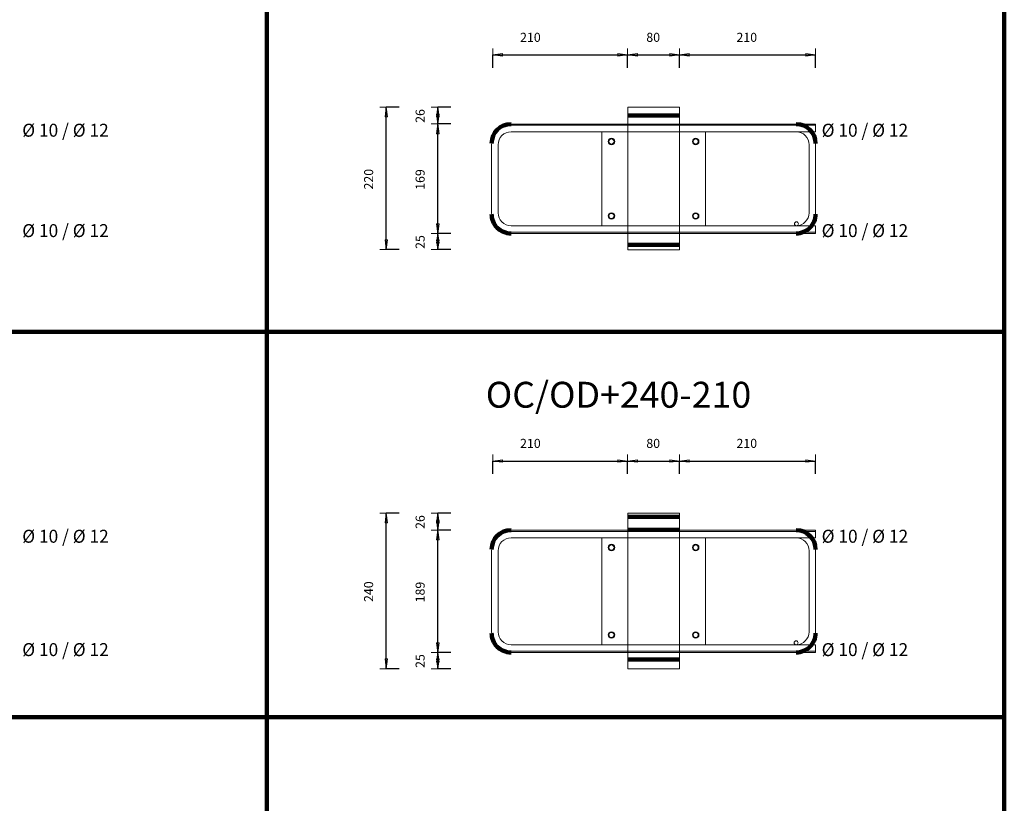
# Model space of a CAD drawing. Units: metres. Extents: x 120.1 to 143.5, y -23.7 to -1.3.
# Drawn here: x 142 to 143.5, y -17.5 to -16.3 of the extents above; entities that cross this region are included whole.
import ezdxf

# ---------------------------------------------------------------- set-up
doc = ezdxf.new("R2010")
doc.units = ezdxf.units.M
doc.header["$PDMODE"] = 65
doc.linetypes.add('AUSGEZOGEN', pattern=[0])
doc.linetypes.add('PUNKT2_S9', pattern=[0.07, 0.03, -0.02, 0, -0.02])
doc.layers.add('Einbauteile Kragplatten', color=252, linetype='PUNKT2_S9', lineweight=13)
doc.styles.add('ARIAL', font='ARIAL.TTF')
doc.dimstyles.new('DIMSTYLE_3', dxfattribs={"dimtxt": 0.014, "dimasz": 0.02, "dimexe": 0, "dimexo": 0, "dimgap": 0.007, "dimtad": 2, "dimdec": 0, "dimlfac": 1000, "dimrnd": 5, "dimzin": 12, "dimdsep": 46, "dimtxsty": 'ARIAL', "dimblk1": 'ALL_ML_PFEIL', "dimblk2": 'ALL_ML_PFEIL', "dimsah": 1, "dimcen": 0, "dimclrd": 7, "dimclre": 7, "dimclrt": 7, "dimadec": 0, "dimazin": 0, "dimtfac": 1, "dimtdec": 0, "dimtix": 1, "dimtmove": 2, "dimatfit": 3, "dimfxl": 0, "dimtzin": 0, "dimlwd": 0, "dimlwe": 13, "dimarcsym": 0})
doc.dimstyles.new('DIMSTYLE_5', dxfattribs={"dimtxt": 0.014, "dimasz": 0.02, "dimexe": 0, "dimexo": 0, "dimgap": 0.007, "dimtad": 2, "dimdec": 0, "dimlfac": 1000, "dimrnd": 1, "dimzin": 12, "dimdsep": 46, "dimtxsty": 'ARIAL', "dimblk1": 'ALL_ML_PFEIL', "dimblk2": 'ALL_ML_PFEIL', "dimsah": 1, "dimcen": 0, "dimclrd": 7, "dimclre": 7, "dimclrt": 7, "dimadec": 0, "dimazin": 0, "dimtfac": 1, "dimtdec": 0, "dimtix": 1, "dimtmove": 2, "dimatfit": 3, "dimfxl": 0, "dimtzin": 0, "dimlwd": 0, "dimlwe": 13, "dimarcsym": 0})
doc.dimstyles.new('DIMSTYLE_7', dxfattribs={"dimtxt": 0.014, "dimasz": 0.02, "dimexe": 0, "dimexo": 0, "dimgap": 0.007, "dimtad": 2, "dimdec": 0, "dimlfac": 1000, "dimrnd": 1, "dimzin": 12, "dimdsep": 46, "dimtxsty": 'ARIAL', "dimblk1": 'ALL_ML_PFEIL', "dimblk2": 'ALL_ML_PFEIL', "dimsah": 1, "dimcen": 0, "dimclrd": 7, "dimclre": 7, "dimclrt": 7, "dimadec": 0, "dimazin": 0, "dimtfac": 1, "dimtdec": 0, "dimtix": 1, "dimtmove": 2, "dimatfit": 3, "dimfxl": 0, "dimtvp": 1.2, "dimtzin": 0, "dimlwd": 0, "dimlwe": 13, "dimarcsym": 0})
pattern_1 = [(0, (0, 0), (0, 0.04), []), (0, (2e-18, 0.02), (0, 0.04), [])]

# ---------------------------------------------------------------- blocks, each defined once
blk = doc.blocks.new('ALL_ML_PFEIL')
at = {"color": 0, "linetype": 'ByBlock', "lineweight": -2}
for p, q in [((-1, 0), (0, 0)), ((0, 0), (-0.75, 0.1)), ((-0.75, -0.1), (-0.75, 0.1)), ((0, 0), (-0.75, -0.1)), ((0, -0.5), (0, 0.5))]:
    blk.add_line(p, q, dxfattribs=at)
blk = doc.blocks.new('*D2042')
at = {"layer": 'DEFPOINTS', "color": 7, "linetype": 'AUSGEZOGEN', "lineweight": 13, "transparency": 33554687}
for p in [(142.9015, -16.4673), (142.529, -16.6873), (142.9015, -16.6873)]:
    blk.add_point(p, dxfattribs=at)
at = {"layer": 'Einbauteile Kragplatten', "color": 7, "linetype": 'AUSGEZOGEN', "lineweight": -2, "transparency": 33554687}
for p, q in [((142.549, -16.4673), (142.529, -16.4673)), ((142.529, -16.6873), (142.529, -16.4673)), ((142.549, -16.6873), (142.529, -16.6873))]:
    blk.add_line(p, q, dxfattribs=at)
at = {"layer": 'Einbauteile Kragplatten', "color": 7, "linetype": 'AUSGEZOGEN', "lineweight": 13, "transparency": 33554687, "xscale": 0.02, "yscale": 0.02, "zscale": 0.02}
for p, rotation in [((142.529, -16.4673), 90), ((142.529, -16.6873), 270)]:
    blk.add_blockref('ALL_ML_PFEIL', p, dxfattribs=dict(at, rotation=rotation))
at = {"layer": 'Einbauteile Kragplatten', "color": 7, "linetype": 'AUSGEZOGEN', "lineweight": 13, "transparency": 33554687, "insert": (142.5017, -16.5785), "char_height": 0.014, "width": 0.042, "attachment_point": 5, "rotation": 90, "style": 'ARIAL'}
blk.add_mtext('\\A1;{220}', dxfattribs=at)
blk = doc.blocks.new('*D2043')
at = {"layer": 'DEFPOINTS', "color": 7, "linetype": 'AUSGEZOGEN', "lineweight": 13, "transparency": 33554687}
for p in [(142.8597, -16.6623), (142.6084, -16.6873), (142.9015, -16.6873)]:
    blk.add_point(p, dxfattribs=at)
at = {"layer": 'Einbauteile Kragplatten', "color": 7, "linetype": 'AUSGEZOGEN', "lineweight": -2, "transparency": 33554687}
for p, q in [((142.6284, -16.6623), (142.6084, -16.6623)), ((142.6084, -16.6873), (142.6084, -16.6623)), ((142.6284, -16.6873), (142.6084, -16.6873))]:
    blk.add_line(p, q, dxfattribs=at)
at = {"layer": 'Einbauteile Kragplatten', "color": 7, "linetype": 'AUSGEZOGEN', "lineweight": 13, "transparency": 33554687, "xscale": 0.02, "yscale": 0.02, "zscale": 0.02}
for p, rotation in [((142.6084, -16.6623), 90), ((142.6084, -16.6873), 270)]:
    blk.add_blockref('ALL_ML_PFEIL', p, dxfattribs=dict(at, rotation=rotation))
at = {"layer": 'Einbauteile Kragplatten', "color": 7, "linetype": 'AUSGEZOGEN', "lineweight": 13, "transparency": 33554687, "insert": (142.5812, -16.6755), "char_height": 0.014, "width": 0.028, "attachment_point": 5, "rotation": 90, "style": 'ARIAL'}
blk.add_mtext('\\A1;{25}', dxfattribs=at)
blk = doc.blocks.new('*D2044')
at = {"layer": 'DEFPOINTS', "color": 7, "linetype": 'AUSGEZOGEN', "lineweight": 13, "transparency": 33554687}
for p in [(142.8784, -16.4933), (142.6084, -16.6623), (142.8597, -16.6623)]:
    blk.add_point(p, dxfattribs=at)
at = {"layer": 'Einbauteile Kragplatten', "color": 7, "linetype": 'AUSGEZOGEN', "lineweight": -2, "transparency": 33554687}
for p, q in [((142.6284, -16.4933), (142.6084, -16.4933)), ((142.6084, -16.6623), (142.6084, -16.4933)), ((142.6284, -16.6623), (142.6084, -16.6623))]:
    blk.add_line(p, q, dxfattribs=at)
at = {"layer": 'Einbauteile Kragplatten', "color": 7, "linetype": 'AUSGEZOGEN', "lineweight": 13, "transparency": 33554687, "xscale": 0.02, "yscale": 0.02, "zscale": 0.02}
for p, rotation in [((142.6084, -16.4933), 90), ((142.6084, -16.6623), 270)]:
    blk.add_blockref('ALL_ML_PFEIL', p, dxfattribs=dict(at, rotation=rotation))
at = {"layer": 'Einbauteile Kragplatten', "color": 7, "linetype": 'AUSGEZOGEN', "lineweight": 13, "transparency": 33554687, "insert": (142.5812, -16.579), "char_height": 0.014, "width": 0.042, "attachment_point": 5, "rotation": 90, "style": 'ARIAL'}
blk.add_mtext('\\A1;{169}', dxfattribs=at)
blk = doc.blocks.new('*D2045')
at = {"layer": 'DEFPOINTS', "color": 7, "linetype": 'AUSGEZOGEN', "lineweight": 13, "transparency": 33554687}
for p in [(142.9015, -16.4673), (142.6084, -16.4933), (142.8784, -16.4933)]:
    blk.add_point(p, dxfattribs=at)
at = {"layer": 'Einbauteile Kragplatten', "color": 7, "linetype": 'AUSGEZOGEN', "lineweight": -2, "transparency": 33554687}
for p, q in [((142.6284, -16.4673), (142.6084, -16.4673)), ((142.6084, -16.4933), (142.6084, -16.4673)), ((142.6284, -16.4933), (142.6084, -16.4933))]:
    blk.add_line(p, q, dxfattribs=at)
at = {"layer": 'Einbauteile Kragplatten', "color": 7, "linetype": 'AUSGEZOGEN', "lineweight": 13, "transparency": 33554687, "xscale": 0.02, "yscale": 0.02, "zscale": 0.02}
for p, rotation in [((142.6084, -16.4673), 90), ((142.6084, -16.4933), 270)]:
    blk.add_blockref('ALL_ML_PFEIL', p, dxfattribs=dict(at, rotation=rotation))
at = {"layer": 'Einbauteile Kragplatten', "color": 7, "linetype": 'AUSGEZOGEN', "lineweight": 13, "transparency": 33554687, "insert": (142.5812, -16.4809), "char_height": 0.014, "width": 0.028, "attachment_point": 5, "rotation": 90, "style": 'ARIAL'}
blk.add_mtext('\\A1;{26}', dxfattribs=at)
blk = doc.blocks.new('*D2046')
at = {"layer": 'DEFPOINTS', "color": 7, "linetype": 'AUSGEZOGEN', "lineweight": 13, "transparency": 33554687}
for p in [(142.9015, -17.0942), (142.529, -17.3342), (142.9015, -17.3342)]:
    blk.add_point(p, dxfattribs=at)
at = {"layer": 'Einbauteile Kragplatten', "color": 7, "linetype": 'AUSGEZOGEN', "lineweight": -2, "transparency": 33554687}
for p, q in [((142.549, -17.0942), (142.529, -17.0942)), ((142.529, -17.3342), (142.529, -17.0942)), ((142.549, -17.3342), (142.529, -17.3342))]:
    blk.add_line(p, q, dxfattribs=at)
at = {"layer": 'Einbauteile Kragplatten', "color": 7, "linetype": 'AUSGEZOGEN', "lineweight": 13, "transparency": 33554687, "xscale": 0.02, "yscale": 0.02, "zscale": 0.02}
for p, rotation in [((142.529, -17.0942), 90), ((142.529, -17.3342), 270)]:
    blk.add_blockref('ALL_ML_PFEIL', p, dxfattribs=dict(at, rotation=rotation))
at = {"layer": 'Einbauteile Kragplatten', "color": 7, "linetype": 'AUSGEZOGEN', "lineweight": 13, "transparency": 33554687, "insert": (142.5017, -17.2153), "char_height": 0.014, "width": 0.042, "attachment_point": 5, "rotation": 90, "style": 'ARIAL'}
blk.add_mtext('\\A1;{240}', dxfattribs=at)
blk = doc.blocks.new('*D2048')
at = {"layer": 'DEFPOINTS', "color": 7, "linetype": 'AUSGEZOGEN', "lineweight": 13, "transparency": 33554687}
for p in [(142.8634, -17.3092), (142.6084, -17.3342), (142.9015, -17.3342)]:
    blk.add_point(p, dxfattribs=at)
at = {"layer": 'Einbauteile Kragplatten', "color": 7, "linetype": 'AUSGEZOGEN', "lineweight": -2, "transparency": 33554687}
for p, q in [((142.6284, -17.3092), (142.6084, -17.3092)), ((142.6084, -17.3342), (142.6084, -17.3092)), ((142.6284, -17.3342), (142.6084, -17.3342))]:
    blk.add_line(p, q, dxfattribs=at)
at = {"layer": 'Einbauteile Kragplatten', "color": 7, "linetype": 'AUSGEZOGEN', "lineweight": 13, "transparency": 33554687, "xscale": 0.02, "yscale": 0.02, "zscale": 0.02}
for p, rotation in [((142.6084, -17.3092), 90), ((142.6084, -17.3342), 270)]:
    blk.add_blockref('ALL_ML_PFEIL', p, dxfattribs=dict(at, rotation=rotation))
at = {"layer": 'Einbauteile Kragplatten', "color": 7, "linetype": 'AUSGEZOGEN', "lineweight": 13, "transparency": 33554687, "insert": (142.5812, -17.3224), "char_height": 0.014, "width": 0.028, "attachment_point": 5, "rotation": 90, "style": 'ARIAL'}
blk.add_mtext('\\A1;{25}', dxfattribs=at)
blk = doc.blocks.new('*D2049')
at = {"layer": 'DEFPOINTS', "color": 7, "linetype": 'AUSGEZOGEN', "lineweight": 13, "transparency": 33554687}
for p in [(142.8809, -17.1202), (142.6084, -17.3092), (142.8634, -17.3092)]:
    blk.add_point(p, dxfattribs=at)
at = {"layer": 'Einbauteile Kragplatten', "color": 7, "linetype": 'AUSGEZOGEN', "lineweight": -2, "transparency": 33554687}
for p, q in [((142.6284, -17.1202), (142.6084, -17.1202)), ((142.6084, -17.3092), (142.6084, -17.1202)), ((142.6284, -17.3092), (142.6084, -17.3092))]:
    blk.add_line(p, q, dxfattribs=at)
at = {"layer": 'Einbauteile Kragplatten', "color": 7, "linetype": 'AUSGEZOGEN', "lineweight": 13, "transparency": 33554687, "xscale": 0.02, "yscale": 0.02, "zscale": 0.02}
for p, rotation in [((142.6084, -17.1202), 90), ((142.6084, -17.3092), 270)]:
    blk.add_blockref('ALL_ML_PFEIL', p, dxfattribs=dict(at, rotation=rotation))
at = {"layer": 'Einbauteile Kragplatten', "color": 7, "linetype": 'AUSGEZOGEN', "lineweight": 13, "transparency": 33554687, "insert": (142.5812, -17.2159), "char_height": 0.014, "width": 0.042, "attachment_point": 5, "rotation": 90, "style": 'ARIAL'}
blk.add_mtext('\\A1;{189}', dxfattribs=at)
blk = doc.blocks.new('*D2050')
at = {"layer": 'DEFPOINTS', "color": 7, "linetype": 'AUSGEZOGEN', "lineweight": 13, "transparency": 33554687}
for p in [(142.9015, -17.0942), (142.6084, -17.1202), (142.8809, -17.1202)]:
    blk.add_point(p, dxfattribs=at)
at = {"layer": 'Einbauteile Kragplatten', "color": 7, "linetype": 'AUSGEZOGEN', "lineweight": -2, "transparency": 33554687}
for p, q in [((142.6284, -17.0942), (142.6084, -17.0942)), ((142.6084, -17.1202), (142.6084, -17.0942)), ((142.6284, -17.1202), (142.6084, -17.1202))]:
    blk.add_line(p, q, dxfattribs=at)
at = {"layer": 'Einbauteile Kragplatten', "color": 7, "linetype": 'AUSGEZOGEN', "lineweight": 13, "transparency": 33554687, "xscale": 0.02, "yscale": 0.02, "zscale": 0.02}
for p, rotation in [((142.6084, -17.0942), 90), ((142.6084, -17.1202), 270)]:
    blk.add_blockref('ALL_ML_PFEIL', p, dxfattribs=dict(at, rotation=rotation))
at = {"layer": 'Einbauteile Kragplatten', "color": 7, "linetype": 'AUSGEZOGEN', "lineweight": 13, "transparency": 33554687, "insert": (142.5812, -17.1078), "char_height": 0.014, "width": 0.028, "attachment_point": 5, "rotation": 90, "style": 'ARIAL'}
blk.add_mtext('\\A1;{26}', dxfattribs=at)
blk = doc.blocks.new('*D2075')
at = {"layer": 'DEFPOINTS', "color": 7, "linetype": 'AUSGEZOGEN', "lineweight": 13, "transparency": 33554687}
for p in [(142.6935, -16.3867), (142.9015, -16.4673), (142.6935, -16.5127)]:
    blk.add_point(p, dxfattribs=at)
at = {"layer": 'Einbauteile Kragplatten', "color": 7, "linetype": 'AUSGEZOGEN', "lineweight": -2, "transparency": 33554687}
for p, q in [((142.6935, -16.4067), (142.6935, -16.3867)), ((142.6935, -16.3867), (142.9015, -16.3867)), ((142.9015, -16.4067), (142.9015, -16.3867))]:
    blk.add_line(p, q, dxfattribs=at)
at = {"layer": 'Einbauteile Kragplatten', "color": 7, "linetype": 'AUSGEZOGEN', "lineweight": 13, "transparency": 33554687, "xscale": 0.02, "yscale": 0.02, "zscale": 0.02, "rotation": 180}
blk.add_blockref('ALL_ML_PFEIL', (142.6935, -16.3867), dxfattribs=at)
at = {"layer": 'Einbauteile Kragplatten', "color": 7, "linetype": 'AUSGEZOGEN', "lineweight": 13, "transparency": 33554687, "xscale": 0.02, "yscale": 0.02, "zscale": 0.02}
blk.add_blockref('ALL_ML_PFEIL', (142.9015, -16.3867), dxfattribs=at)
at = {"layer": 'Einbauteile Kragplatten', "color": 7, "linetype": 'AUSGEZOGEN', "lineweight": 13, "transparency": 33554687, "insert": (142.7514, -16.3595), "char_height": 0.014, "width": 0.042, "attachment_point": 5, "style": 'ARIAL'}
blk.add_mtext('\\A1;{210}', dxfattribs=at)
blk = doc.blocks.new('*D2076')
at = {"layer": 'DEFPOINTS', "color": 7, "linetype": 'AUSGEZOGEN', "lineweight": 13, "transparency": 33554687}
for p in [(142.9015, -16.3867), (142.9015, -16.4673), (142.9815, -16.4673)]:
    blk.add_point(p, dxfattribs=at)
at = {"layer": 'Einbauteile Kragplatten', "color": 7, "linetype": 'AUSGEZOGEN', "lineweight": -2, "transparency": 33554687}
for p, q in [((142.9015, -16.4067), (142.9015, -16.3867)), ((142.9015, -16.3867), (142.9815, -16.3867)), ((142.9815, -16.4067), (142.9815, -16.3867))]:
    blk.add_line(p, q, dxfattribs=at)
at = {"layer": 'Einbauteile Kragplatten', "color": 7, "linetype": 'AUSGEZOGEN', "lineweight": 13, "transparency": 33554687, "xscale": 0.02, "yscale": 0.02, "zscale": 0.02, "rotation": 180}
blk.add_blockref('ALL_ML_PFEIL', (142.9015, -16.3867), dxfattribs=at)
at = {"layer": 'Einbauteile Kragplatten', "color": 7, "linetype": 'AUSGEZOGEN', "lineweight": 13, "transparency": 33554687, "xscale": 0.02, "yscale": 0.02, "zscale": 0.02}
blk.add_blockref('ALL_ML_PFEIL', (142.9815, -16.3867), dxfattribs=at)
at = {"layer": 'Einbauteile Kragplatten', "color": 7, "linetype": 'AUSGEZOGEN', "lineweight": 13, "transparency": 33554687, "insert": (142.9409, -16.3595), "char_height": 0.014, "width": 0.028, "attachment_point": 5, "style": 'ARIAL'}
blk.add_mtext('\\A1;{80}', dxfattribs=at)
blk = doc.blocks.new('*D2077')
at = {"layer": 'DEFPOINTS', "color": 7, "linetype": 'AUSGEZOGEN', "lineweight": 13, "transparency": 33554687}
for p in [(142.9815, -16.3867), (142.9815, -16.4673), (143.1915, -16.4953)]:
    blk.add_point(p, dxfattribs=at)
at = {"layer": 'Einbauteile Kragplatten', "color": 7, "linetype": 'AUSGEZOGEN', "lineweight": -2, "transparency": 33554687}
for p, q in [((142.9815, -16.4067), (142.9815, -16.3867)), ((142.9815, -16.3867), (143.1915, -16.3867)), ((143.1915, -16.4067), (143.1915, -16.3867))]:
    blk.add_line(p, q, dxfattribs=at)
at = {"layer": 'Einbauteile Kragplatten', "color": 7, "linetype": 'AUSGEZOGEN', "lineweight": 13, "transparency": 33554687, "xscale": 0.02, "yscale": 0.02, "zscale": 0.02, "rotation": 180}
blk.add_blockref('ALL_ML_PFEIL', (142.9815, -16.3867), dxfattribs=at)
at = {"layer": 'Einbauteile Kragplatten', "color": 7, "linetype": 'AUSGEZOGEN', "lineweight": 13, "transparency": 33554687, "xscale": 0.02, "yscale": 0.02, "zscale": 0.02}
blk.add_blockref('ALL_ML_PFEIL', (143.1915, -16.3867), dxfattribs=at)
at = {"layer": 'Einbauteile Kragplatten', "color": 7, "linetype": 'AUSGEZOGEN', "lineweight": 13, "transparency": 33554687, "insert": (143.0854, -16.3595), "char_height": 0.014, "width": 0.042, "attachment_point": 5, "style": 'ARIAL'}
blk.add_mtext('\\A1;{210}', dxfattribs=at)
blk = doc.blocks.new('*D2078')
at = {"layer": 'DEFPOINTS', "color": 7, "linetype": 'AUSGEZOGEN', "lineweight": 13, "transparency": 33554687}
for p in [(142.6935, -17.0136), (142.9015, -17.0942), (142.6935, -17.1395)]:
    blk.add_point(p, dxfattribs=at)
at = {"layer": 'Einbauteile Kragplatten', "color": 7, "linetype": 'AUSGEZOGEN', "lineweight": -2, "transparency": 33554687}
for p, q in [((142.6935, -17.0336), (142.6935, -17.0136)), ((142.6935, -17.0136), (142.9015, -17.0136)), ((142.9015, -17.0336), (142.9015, -17.0136))]:
    blk.add_line(p, q, dxfattribs=at)
at = {"layer": 'Einbauteile Kragplatten', "color": 7, "linetype": 'AUSGEZOGEN', "lineweight": 13, "transparency": 33554687, "xscale": 0.02, "yscale": 0.02, "zscale": 0.02, "rotation": 180}
blk.add_blockref('ALL_ML_PFEIL', (142.6935, -17.0136), dxfattribs=at)
at = {"layer": 'Einbauteile Kragplatten', "color": 7, "linetype": 'AUSGEZOGEN', "lineweight": 13, "transparency": 33554687, "xscale": 0.02, "yscale": 0.02, "zscale": 0.02}
blk.add_blockref('ALL_ML_PFEIL', (142.9015, -17.0136), dxfattribs=at)
at = {"layer": 'Einbauteile Kragplatten', "color": 7, "linetype": 'AUSGEZOGEN', "lineweight": 13, "transparency": 33554687, "insert": (142.7514, -16.9864), "char_height": 0.014, "width": 0.042, "attachment_point": 5, "style": 'ARIAL'}
blk.add_mtext('\\A1;{210}', dxfattribs=at)
blk = doc.blocks.new('*D2079')
at = {"layer": 'DEFPOINTS', "color": 7, "linetype": 'AUSGEZOGEN', "lineweight": 13, "transparency": 33554687}
for p in [(142.9015, -17.0136), (142.9015, -17.0942), (142.9815, -17.0942)]:
    blk.add_point(p, dxfattribs=at)
at = {"layer": 'Einbauteile Kragplatten', "color": 7, "linetype": 'AUSGEZOGEN', "lineweight": -2, "transparency": 33554687}
for p, q in [((142.9015, -17.0336), (142.9015, -17.0136)), ((142.9015, -17.0136), (142.9815, -17.0136)), ((142.9815, -17.0336), (142.9815, -17.0136))]:
    blk.add_line(p, q, dxfattribs=at)
at = {"layer": 'Einbauteile Kragplatten', "color": 7, "linetype": 'AUSGEZOGEN', "lineweight": 13, "transparency": 33554687, "xscale": 0.02, "yscale": 0.02, "zscale": 0.02, "rotation": 180}
blk.add_blockref('ALL_ML_PFEIL', (142.9015, -17.0136), dxfattribs=at)
at = {"layer": 'Einbauteile Kragplatten', "color": 7, "linetype": 'AUSGEZOGEN', "lineweight": 13, "transparency": 33554687, "xscale": 0.02, "yscale": 0.02, "zscale": 0.02}
blk.add_blockref('ALL_ML_PFEIL', (142.9815, -17.0136), dxfattribs=at)
at = {"layer": 'Einbauteile Kragplatten', "color": 7, "linetype": 'AUSGEZOGEN', "lineweight": 13, "transparency": 33554687, "insert": (142.9409, -16.9864), "char_height": 0.014, "width": 0.028, "attachment_point": 5, "style": 'ARIAL'}
blk.add_mtext('\\A1;{80}', dxfattribs=at)
blk = doc.blocks.new('*D2080')
at = {"layer": 'DEFPOINTS', "color": 7, "linetype": 'AUSGEZOGEN', "lineweight": 13, "transparency": 33554687}
for p in [(142.9815, -17.0136), (142.9815, -17.0942), (143.1915, -17.1222)]:
    blk.add_point(p, dxfattribs=at)
at = {"layer": 'Einbauteile Kragplatten', "color": 7, "linetype": 'AUSGEZOGEN', "lineweight": -2, "transparency": 33554687}
for p, q in [((142.9815, -17.0336), (142.9815, -17.0136)), ((142.9815, -17.0136), (143.1915, -17.0136)), ((143.1915, -17.0336), (143.1915, -17.0136))]:
    blk.add_line(p, q, dxfattribs=at)
at = {"layer": 'Einbauteile Kragplatten', "color": 7, "linetype": 'AUSGEZOGEN', "lineweight": 13, "transparency": 33554687, "xscale": 0.02, "yscale": 0.02, "zscale": 0.02, "rotation": 180}
blk.add_blockref('ALL_ML_PFEIL', (142.9815, -17.0136), dxfattribs=at)
at = {"layer": 'Einbauteile Kragplatten', "color": 7, "linetype": 'AUSGEZOGEN', "lineweight": 13, "transparency": 33554687, "xscale": 0.02, "yscale": 0.02, "zscale": 0.02}
blk.add_blockref('ALL_ML_PFEIL', (143.1915, -17.0136), dxfattribs=at)
at = {"layer": 'Einbauteile Kragplatten', "color": 7, "linetype": 'AUSGEZOGEN', "lineweight": 13, "transparency": 33554687, "insert": (143.0854, -16.9864), "char_height": 0.014, "width": 0.042, "attachment_point": 5, "style": 'ARIAL'}
blk.add_mtext('\\A1;{210}', dxfattribs=at)

msp = doc.modelspace()

# ---------------------------------------------------------------- hatches: boundary and pattern name
at = {"layer": 'Einbauteile Kragplatten', "linetype": 'AUSGEZOGEN', "lineweight": 200, "transparency": 33554687}
h = msp.add_hatch(dxfattribs=at)
h.set_pattern_fill('SCHRAFFUR_21', scale=0.02, style=0, pattern_type=2)
h.set_pattern_definition(pattern_1)
h.paths.add_polyline_path([(142.98154, -16.46732), (142.90154, -16.46732), (142.90154, -16.49532), (142.98154, -16.49532)], flags=0)
h = msp.add_hatch(dxfattribs=at)
h.set_pattern_fill('SCHRAFFUR_21', scale=0.02, style=0, pattern_type=2)
h.set_pattern_definition(pattern_1)
h.paths.add_polyline_path([(142.98154, -16.66032), (142.90154, -16.66032), (142.90154, -16.68732), (142.98154, -16.68732)], flags=0)
h = msp.add_hatch(dxfattribs=at)
h.set_pattern_fill('SCHRAFFUR_21', scale=0.02, style=0, pattern_type=2)
h.set_pattern_definition(pattern_1)
h.paths.add_polyline_path([(142.98154, -17.09418), (142.90154, -17.09418), (142.90154, -17.12218), (142.98154, -17.12218)], flags=0)
h = msp.add_hatch(dxfattribs=at)
h.set_pattern_fill('SCHRAFFUR_21', scale=0.02, style=0, pattern_type=2)
h.set_pattern_definition(pattern_1)
h.paths.add_polyline_path([(142.90154, -17.33418), (142.98154, -17.33418), (142.98154, -17.30718), (142.90154, -17.30718)], flags=0)

# ---------------------------------------------------------------- linework, layer by layer
at = {"layer": 'Einbauteile Kragplatten', "color": 5, "linetype": 'AUSGEZOGEN', "lineweight": 200, "transparency": 33554687}
for p, q in [((142.34452, -14.22391), (142.34452, -18.83894)), ((143.48289, -14.22391), (143.48289, -18.83894)), ((139.97963, -16.81415), (143.48289, -16.81415)), ((139.97963, -17.40887), (143.48289, -17.40887))]:
    msp.add_line(p, q, dxfattribs=at)
at = {"layer": 'Einbauteile Kragplatten', "color": 7, "linetype": 'AUSGEZOGEN', "lineweight": 13, "transparency": 33554687}
for p, q in [((142.98154, -16.46732), (142.90154, -16.46732)), ((142.90154, -16.46732), (142.90154, -16.68732)), ((142.98154, -16.68732), (142.98154, -16.46732)), ((143.19154, -16.49332), (143.19154, -16.50532)), ((143.19154, -16.65032), (143.19154, -16.66232)), ((142.90154, -16.68732), (142.98154, -16.68732)), ((142.90154, -17.09418), (142.90154, -17.33418)), ((142.98154, -17.09418), (142.90154, -17.09418)), ((142.98154, -17.33418), (142.98154, -17.09418)), ((143.19154, -17.12018), (143.19154, -17.13218)), ((143.02154, -17.13218), (143.19154, -17.13218)), ((143.19154, -17.29718), (143.19154, -17.30918)), ((142.90154, -17.33418), (142.98154, -17.33418))]:
    msp.add_line(p, q, dxfattribs=at)
at = {"layer": 'Einbauteile Kragplatten', "color": 59, "linetype": 'AUSGEZOGEN', "lineweight": 13, "transparency": 33554687}
for p, q in [((142.72154, -16.49332), (143.19154, -16.49332)), ((142.86154, -16.49532), (142.72154, -16.49532)), ((143.02154, -16.49532), (142.86154, -16.49532)), ((143.02154, -16.49532), (143.19154, -16.49532)), ((142.72154, -16.50532), (143.19154, -16.50532)), ((143.02154, -16.50532), (142.86154, -16.50532)), ((142.86154, -16.50532), (142.86154, -16.65032)), ((142.86154, -16.50532), (143.02154, -16.50532)), ((143.02154, -16.65032), (143.02154, -16.50532)), ((142.69154, -16.52532), (142.69154, -16.63032)), ((142.70154, -16.61532), (142.70154, -16.52532)), ((143.18154, -16.61532), (143.18154, -16.52532)), ((143.19154, -16.52532), (143.19154, -16.63032)), ((142.70154, -16.63032), (142.70154, -16.54032)), ((143.18154, -16.63032), (143.18154, -16.54032)), ((142.72154, -16.65032), (143.19154, -16.65032)), ((142.86154, -16.65032), (143.02154, -16.65032)), ((142.86154, -16.65032), (143.02154, -16.65032)), ((142.86154, -16.65032), (143.02154, -16.65032)), ((142.86154, -16.65032), (143.02154, -16.65032)), ((142.86154, -16.65032), (143.02154, -16.65032)), ((142.86154, -16.65032), (143.02154, -16.65032)), ((143.17033, -16.65032), (143.19154, -16.65032)), ((142.72149, -16.66232), (143.19154, -16.66232)), ((142.87154, -16.66032), (142.72154, -16.66032)), ((143.03154, -16.66032), (142.87154, -16.66032)), ((143.03154, -16.66032), (143.19154, -16.66032)), ((142.72154, -17.12018), (143.19154, -17.12018)), ((142.86154, -17.12218), (142.72154, -17.12218)), ((143.02154, -17.12218), (142.86154, -17.12218)), ((143.02154, -17.12218), (143.19154, -17.12218)), ((142.72154, -17.13218), (143.19154, -17.13218)), ((143.02154, -17.13218), (142.86154, -17.13218)), ((142.86154, -17.13218), (142.86154, -17.29718)), ((142.86154, -17.13218), (143.02154, -17.13218)), ((143.02154, -17.29718), (143.02154, -17.13218)), ((142.69154, -17.15218), (142.69155, -17.27718)), ((142.70154, -17.26218), (142.70154, -17.15218)), ((143.18154, -17.26218), (143.18154, -17.15218)), ((143.19154, -17.15218), (143.19152, -17.27718)), ((142.70154, -17.27718), (142.70154, -17.16718)), ((143.18154, -17.27718), (143.18154, -17.16718)), ((142.72149, -17.30918), (143.19154, -17.30918)), ((142.72155, -17.29718), (143.19154, -17.29718)), ((142.87154, -17.30718), (142.72155, -17.30718)), ((142.86154, -17.29718), (143.02154, -17.29718)), ((142.86154, -17.29718), (143.02154, -17.29718)), ((142.86154, -17.29718), (143.02154, -17.29718)), ((142.86154, -17.29718), (143.02154, -17.29718)), ((142.86154, -17.29718), (143.02154, -17.29718)), ((142.86154, -17.29718), (143.02154, -17.29718)), ((142.86154, -17.29718), (143.02154, -17.29718)), ((142.86154, -17.29718), (143.02154, -17.29718)), ((142.86154, -17.29718), (143.02154, -17.29718)), ((143.03154, -17.30718), (142.87154, -17.30718)), ((143.03154, -17.30718), (143.19154, -17.30718)), ((143.17033, -17.29718), (143.19154, -17.29718))]:
    msp.add_line(p, q, dxfattribs=at)
for centre, radius in [((142.87654, -16.52032), 0.005), ((142.87654, -16.52032), 0.004), ((142.87654, -16.52032), 0.004), ((143.00654, -16.52032), 0.005), ((143.00654, -16.52032), 0.004), ((143.00654, -16.52032), 0.004), ((142.87654, -16.63532), 0.005), ((142.87654, -16.63532), 0.005), ((142.87654, -16.63532), 0.005), ((142.87654, -16.63532), 0.004), ((142.87654, -16.63532), 0.004), ((142.87654, -16.63532), 0.004), ((142.87654, -16.63532), 0.004), ((142.87654, -16.63532), 0.004), ((142.87654, -16.63532), 0.004), ((143.00654, -16.63532), 0.005), ((143.00654, -16.63532), 0.005), ((143.00654, -16.63532), 0.005), ((143.00654, -16.63532), 0.004), ((143.00654, -16.63532), 0.004), ((143.00654, -16.63532), 0.004), ((143.00654, -16.63532), 0.004), ((143.00654, -16.63532), 0.004), ((143.00654, -16.63532), 0.004), ((142.87654, -17.14718), 0.005), ((143.00654, -17.14718), 0.005), ((142.87654, -17.14718), 0.004), ((142.87654, -17.14718), 0.004), ((143.00654, -17.14718), 0.004), ((143.00654, -17.14718), 0.004), ((142.87654, -17.28218), 0.005), ((142.87654, -17.28218), 0.005), ((142.87654, -17.28218), 0.005), ((142.87654, -17.28218), 0.005), ((142.87654, -17.28218), 0.004), ((142.87654, -17.28218), 0.004), ((142.87654, -17.28218), 0.004), ((142.87654, -17.28218), 0.004), ((142.87654, -17.28218), 0.004), ((142.87654, -17.28218), 0.004), ((142.87654, -17.28218), 0.004), ((142.87654, -17.28218), 0.004), ((143.00654, -17.28218), 0.005), ((143.00654, -17.28218), 0.005), ((143.00654, -17.28218), 0.005), ((143.00654, -17.28218), 0.005), ((143.00654, -17.28218), 0.004), ((143.00654, -17.28218), 0.004), ((143.00654, -17.28218), 0.004), ((143.00654, -17.28218), 0.004), ((143.00654, -17.28218), 0.004), ((143.00654, -17.28218), 0.004), ((143.00654, -17.28218), 0.004), ((143.00654, -17.28218), 0.004)]:
    msp.add_circle(centre, radius, dxfattribs=at)
at = {"layer": 'Einbauteile Kragplatten', "color": 7, "linetype": 'AUSGEZOGEN', "lineweight": 13, "transparency": 33554687}
for centre in [(143.16206, -16.64732), (143.16152, -17.29418)]:
    msp.add_circle(centre, 0.003, dxfattribs=at)
at = {"layer": 'Einbauteile Kragplatten', "color": 7, "linetype": 'AUSGEZOGEN', "lineweight": 200, "transparency": 33554687}
for centre, start, end in [((142.72154, -16.52332), 90, 179.94784), ((143.16153, -16.52332), 0.05216, 90), ((142.72149, -16.63232), 179.94784, 270), ((143.16158, -16.63232), 270, 0.05216), ((142.72154, -17.15018), 90, 179.94784), ((143.16153, -17.15018), 0.05216, 90), ((142.72149, -17.27918), 179.94784, 270), ((143.16158, -17.27918), 270, 0.05216)]:
    msp.add_arc(centre, 0.03, start, end, dxfattribs=at)
at = {"layer": 'Einbauteile Kragplatten', "color": 59, "linetype": 'AUSGEZOGEN', "lineweight": 13, "transparency": 33554687}
for centre, radius, start, end in [((142.72154, -16.52532), 0.03, 90, 180), ((143.16154, -16.52532), 0.03, 0, 90), ((142.72154, -16.52532), 0.02, 90, 180), ((143.16154, -16.52532), 0.02, 0, 90), ((142.72154, -16.63032), 0.03, 180, 270), ((142.72154, -16.63032), 0.02, 180, 270), ((143.16154, -16.63032), 0.03, 270, 0), ((143.16154, -16.63032), 0.02, 270, 0), ((142.72154, -17.15218), 0.03, 90, 180), ((143.16154, -17.15218), 0.03, 0, 90), ((142.72154, -17.15218), 0.02, 90, 180), ((143.16154, -17.15218), 0.02, 0, 90), ((142.72155, -17.27718), 0.03, 180, 270), ((142.72155, -17.27718), 0.02, 180, 270), ((143.16152, -17.27718), 0.02, 270, 0), ((143.16152, -17.27718), 0.03, 270, 0)]:
    msp.add_arc(centre, radius, start, end, dxfattribs=at)

# ---------------------------------------------------------------- texts
at = {"layer": 'Einbauteile Kragplatten', "color": 7, "linetype": 'AUSGEZOGEN', "lineweight": 13, "transparency": 33554687, "attachment_point": 7, "style": 'ARIAL'}
for s, insert, char_height, width in [('\\W0.98;Ø 10 / Ø 12', (141.96706, -16.5129), 0.02, 0.1541054), ('\\W0.98;Ø 10 / Ø 12', (143.20097, -16.5129), 0.02, 0.1541054), ('\\W0.98;Ø 10 / Ø 12', (141.96706, -16.6679), 0.02, 0.1541054), ('\\W0.98;Ø 10 / Ø 12', (143.20097, -16.6679), 0.02, 0.1541054), ('\\W1.01;OC/OD+240-210', (142.68251, -16.93131), 0.04, 0.4490014), ('\\W0.98;Ø 10 / Ø 12', (141.96706, -17.13976), 0.02, 0.1541054), ('\\W0.98;Ø 10 / Ø 12', (143.20097, -17.13976), 0.02, 0.1541054), ('\\W0.98;Ø 10 / Ø 12', (141.96706, -17.31476), 0.02, 0.1541054), ('\\W0.98;Ø 10 / Ø 12', (143.20097, -17.31476), 0.02, 0.1541054)]:
    msp.add_mtext(s, dxfattribs=dict(at, insert=insert, char_height=char_height, width=width))

# ---------------------------------------------------------------- dimensions: what is measured, and where the dimension line sits
at = {"layer": 'Einbauteile Kragplatten', "color": 7, "linetype": 'AUSGEZOGEN', "lineweight": 13, "transparency": 33554687}
for base, p1, p2, picture, middle in [((142.90154, -16.38674), (142.69349, -16.40674), (142.90154, -16.40674), '*D2075', (142.75137, -16.3595)), ((142.98154, -16.38674), (142.90154, -16.40674), (142.98154, -16.40674), '*D2076', (142.94093, -16.3595)), ((143.19154, -16.38674), (142.98154, -16.40674), (143.19154, -16.40674), '*D2077', (143.08539, -16.3595)), ((142.90154, -17.0136), (142.69349, -17.0336), (142.90154, -17.0336), '*D2078', (142.75137, -16.98636)), ((142.98154, -17.0136), (142.90154, -17.0336), (142.98154, -17.0336), '*D2079', (142.94093, -16.98636)), ((143.19154, -17.0136), (142.98154, -17.0336), (143.19154, -17.0336), '*D2080', (143.08539, -16.98636))]:
    dim = msp.add_linear_dim(base=base, p1=p1, p2=p2, dimstyle='DIMSTYLE_3', override={"dimpost": '<>', "dimclrd": 7, "dimclre": 7, "dimclrt": 7, "dimlwd": 0, "dimlwe": 13}, dxfattribs=at)
    dim.commit()
    dim.dimension.update_dxf_attribs({"geometry": picture, "text_midpoint": middle, "dimtype": 160})
for base, p1, p2, dimstyle, picture, middle in [((142.52898, -16.46732), (142.54898, -16.68732), (142.54898, -16.46732), 'DIMSTYLE_5', '*D2042', (142.50174, -16.57847)), ((142.6084, -16.46732), (142.6284, -16.49332), (142.6284, -16.46732), 'DIMSTYLE_7', '*D2045', (142.58116, -16.48095)), ((142.6084, -16.49332), (142.6284, -16.66232), (142.6284, -16.49332), 'DIMSTYLE_5', '*D2044', (142.58116, -16.579)), ((142.6084, -16.66232), (142.6284, -16.68732), (142.6284, -16.66232), 'DIMSTYLE_7', '*D2043', (142.58116, -16.6755)), ((142.52898, -17.09418), (142.54898, -17.33418), (142.54898, -17.09418), 'DIMSTYLE_5', '*D2046', (142.50174, -17.21533)), ((142.6084, -17.09418), (142.6284, -17.12018), (142.6284, -17.09418), 'DIMSTYLE_7', '*D2050', (142.58116, -17.10781)), ((142.6084, -17.12018), (142.6284, -17.30918), (142.6284, -17.12018), 'DIMSTYLE_5', '*D2049', (142.58116, -17.21587)), ((142.6084, -17.30918), (142.6284, -17.33418), (142.6284, -17.30918), 'DIMSTYLE_7', '*D2048', (142.58116, -17.32237))]:
    dim = msp.add_linear_dim(base=base, p1=p1, p2=p2, angle=90, dimstyle=dimstyle, override={"dimpost": '<>', "dimclrd": 7, "dimclre": 7, "dimclrt": 7, "dimlwd": 0, "dimlwe": 13}, dxfattribs=at)
    dim.commit()
    dim.dimension.update_dxf_attribs({"geometry": picture, "text_midpoint": middle, "dimtype": 160})

doc.saveas('drawing.dxf')
